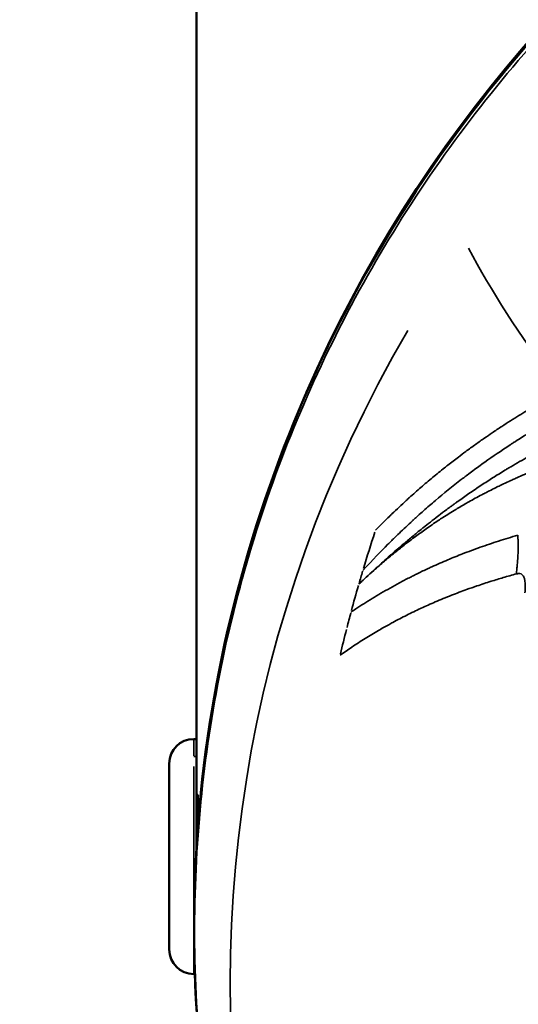
# Model space of a CAD drawing. Units: millimetres. Extents: x -43 to 48646, y 1 to 13004.
# Drawn here: x 3735 to 3755, y 2951 to 2991 of the extents above; entities that cross this region are included whole.
import ezdxf

# ---------------------------------------------------------------- set-up
doc = ezdxf.new("R2010")
doc.units = ezdxf.units.MM
doc.layers.add('MD_Visible', color=7, linetype='Continuous', lineweight=50)
doc.layers.add('MD_Visible Narrow', color=7, linetype='Continuous', lineweight=35)
doc.styles.get("Standard").update_dxf_attribs({"font": 'Square-721-BT.ttf'})
doc.dimstyles.new('asd', dxfattribs={"dimtxt": 300, "dimasz": 100, "dimexe": 1.25, "dimexo": 0.625, "dimgap": 80, "dimtad": 1, "dimdec": 0, "dimlfac": 0.1, "dimrnd": 5, "dimtxsty": 'Standard', "dimcen": 0, "dimse1": 1, "dimse2": 1, "dimclre": 6, "dimadec": 0, "dimazin": 0, "dimtfac": 1, "dimtdec": 0, "dimtix": 1, "dimtmove": 2, "dimatfit": 3, "dimfxl": 1, "dimarcsym": 0})

# ---------------------------------------------------------------- blocks, each defined once
blk = doc.blocks.new('*D20')
at = {"color": 0, "lineweight": -2, "transparency": 16777216}
blk.add_line((387.825, 12364.158), (387.825, 101.517), dxfattribs=at)
at = {"color": 0, "transparency": 16777216}
for points in [[(371.158, 12364.158), (404.491, 12364.158), (387.825, 12464.158)], [(371.158, 101.517), (404.491, 101.517), (387.825, 1.517)]]:
    blk.add_solid(points, dxfattribs=at)
at = {"layer": 'Defpoints', "color": 0, "transparency": 16777216}
for p in [(8797.429, 12464.158), (387.825, 1.517), (3057.586, 1.517)]:
    blk.add_point(p, dxfattribs=at)
at = {"color": 0, "transparency": 16777216, "insert": (154.198, 6232.838), "char_height": 300, "attachment_point": 5, "rotation": 90}
blk.add_mtext('1245', dxfattribs=at)

msp = doc.modelspace()

# ---------------------------------------------------------------- linework, layer by layer
at = {"layer": 'MD_Visible'}
for p, q in [((3742.221, 3434.603), (3742.221, 2957.275)), ((3742.111, 2961.69), (3742.221, 2961.69)), ((3741.121, 2960.7), (3741.121, 2953.181)), ((3742.221, 2959.34), (3742.275, 2959.34)), ((3742.111, 2952.19), (3742.152, 2952.19))]:
    msp.add_line(p, q, dxfattribs=at)
at = {"layer": 'MD_Visible', "extrusion": (0, 0, -1)}
for centre, start, end in [((-3742.111, 2960.7), 0, 90), ((-3742.111, 2953.18), 270, 0)]:
    msp.add_arc(centre, 0.99, start, end, dxfattribs=at)
at = {"layer": 'MD_Visible'}
msp.add_ellipse((3799.371, 2954.352), major_axis=(57.15, 0), ratio=0.965926, start_param=0.397326, end_param=2.744242, dxfattribs=at)
at = {"layer": 'MD_Visible', "extrusion": (0, 0, -1)}
for start_param, end_param in [(0.292983, 0.292986), (0.254158, 0.254159)]:
    msp.add_ellipse((3799.371, 2954.352), major_axis=(-52.25, 0), ratio=0.965926, start_param=start_param, end_param=end_param, dxfattribs=at)
at = {"layer": 'MD_Visible'}
for points, knots in [([(3745.513, 2935.269), (3745.439, 2935.468), (3745.366, 2935.667), (3744.993, 2936.708), (3744.713, 2937.553), (3743.676, 2940.962), (3743.088, 2943.577), (3741.833, 2952.057), (3741.948, 2958.109), (3744.109, 2969.689), (3746.174, 2975.364), (3751.971, 2985.68), (3755.779, 2990.447), (3764.644, 2998.485), (3769.812, 3001.855), (3780.851, 3006.795), (3786.86, 3008.423), (3798.948, 3009.751), (3805.178, 3009.469), (3817.084, 3007.053), (3822.908, 3004.888), (3829.219, 3001.337), (3830.253, 3000.712), (3831.264, 3000.056)], [0.068293, 0.068293, 0.068293, 0.068293, 0.133239, 0.133239, 0.406911, 0.406911, 1.229815, 1.229815, 3.056258, 3.056258, 4.874039, 4.874039, 6.695332, 6.695332, 8.518603, 8.518603, 10.344011, 10.344011, 12.16843, 12.16843, 13.993536, 13.993536, 14.358814, 14.358814, 14.358814, 14.358814]), ([(3742.234, 2957.561), (3742.238, 2957.786), (3742.243, 2958), (3742.255, 2958.462), (3742.262, 2958.721), (3742.272, 2959.127), (3742.275, 2959.274), (3742.275, 2959.355), (3742.275, 2959.436), (3742.272, 2959.462), (3742.265, 2959.402), (3742.263, 2959.375), (3742.261, 2959.34)], [-0.2542706, -0.2542706, -0.2542706, -0.2542706, -0.1883691, -0.1883691, -0.0941846, -0.0941846, 0, 0, 0, 0.0941846, 0.0941846, 0.1302782, 0.1302782, 0.1302782, 0.1302782])]:
    msp.add_open_spline(points, degree=3, knots=knots, dxfattribs=at)
at = {"layer": 'MD_Visible Narrow'}
for p, q in [((3742.221, 2985.336), (3742.221, 3410.957)), ((3742.111, 2961.011), (3742.111, 2961.686)), ((3742.215, 2960.984), (3742.116, 2960.984)), ((3742.111, 2952.22), (3742.111, 2960.578)), ((3742.266, 2958.983), (3742.223, 2958.983))]:
    msp.add_line(p, q, dxfattribs=at)
at = {"layer": 'MD_Visible Narrow', "extrusion": (0, 0, -1)}
for centre, major_axis, ratio, start_param, end_param in [((3964.978, 2907.964), (-213.65, 86.038), 0.201588, -0.319233, -0.236378), ((3801.869, 2953.556), (-27.625, -49.659), 0.966035, 1.3474, 1.374534)]:
    msp.add_ellipse(centre, major_axis=major_axis, ratio=ratio, start_param=start_param, end_param=end_param, dxfattribs=at)
at = {"layer": 'MD_Visible Narrow'}
for centre, major_axis, ratio, start_param, end_param in [((3799.371, 2951.765), (55.788, 0), 0.965926, 2.628752, 4.042469), ((3801.44, 2953.111), (38.411, 39.537), 0.990293, 2.053176, 2.062565), ((3801.498, 2953.113), (37.641, 40.425), 0.989216, 2.042924, 2.061966), ((3796.963, 2955.824), (21.38, 52.881), 0.86904, 1.711769, 1.722429), ((3801.785, 2953.291), (31.899, 46.323), 0.975098, 1.930186, 1.948287)]:
    msp.add_ellipse(centre, major_axis=major_axis, ratio=ratio, start_param=start_param, end_param=end_param, dxfattribs=at)
for points, knots in [([(3831.273, 2999.832), (3828.164, 3001.848), (3821.534, 3005.291), (3810.738, 3008.48), (3799.505, 3009.575), (3788.267, 3008.531), (3777.455, 3005.39), (3767.486, 3000.271), (3758.742, 2993.373), (3751.559, 2984.959), (3746.214, 2975.353), (3742.911, 2964.925), (3741.779, 2954.075), (3742.797, 2943.839), (3744.667, 2937.451), (3745.751, 2934.641)], [0, 0, 0, 0, 0.03125, 0.0625, 0.09375, 0.125, 0.15625, 0.1875, 0.21875, 0.25, 0.28125, 0.3125, 0.34375, 0.375, 0.4009019, 0.4009019, 0.4009019, 0.4009019]), ([(3749.458, 2970.127), (3749.648, 2970.324), (3749.84, 2970.516), (3750.031, 2970.702), (3750.061, 2970.731), (3750.091, 2970.761), (3750.121, 2970.79), (3750.314, 2970.976), (3750.507, 2971.157), (3750.701, 2971.334), (3750.742, 2971.372), (3750.784, 2971.41), (3750.826, 2971.447), (3750.981, 2971.588), (3751.136, 2971.725), (3751.291, 2971.859), (3751.448, 2971.995), (3751.606, 2972.129), (3751.763, 2972.259), (3751.924, 2972.393), (3752.085, 2972.524), (3752.246, 2972.653), (3752.289, 2972.687), (3752.333, 2972.721), (3752.376, 2972.755), (3752.518, 2972.867), (3752.66, 2972.977), (3752.802, 2973.085), (3752.901, 2973.16), (3753, 2973.234), (3753.099, 2973.307), (3753.234, 2973.407), (3753.367, 2973.504), (3753.498, 2973.598), (3753.623, 2973.687), (3753.746, 2973.773), (3753.868, 2973.858), (3753.968, 2973.927), (3754.067, 2973.995), (3754.166, 2974.062), (3754.296, 2974.151), (3754.426, 2974.237), (3754.555, 2974.322), (3754.674, 2974.399), (3754.792, 2974.476), (3754.91, 2974.551), (3755.022, 2974.622), (3755.133, 2974.692), (3755.246, 2974.762), (3755.352, 2974.828), (3755.459, 2974.894), (3755.568, 2974.959), (3755.673, 2975.023), (3755.779, 2975.086), (3755.887, 2975.15), (3755.991, 2975.211), (3756.096, 2975.272), (3756.203, 2975.334), (3756.234, 2975.352), (3756.265, 2975.37), (3756.296, 2975.387), (3756.322, 2975.402), (3756.347, 2975.416), (3756.372, 2975.43), (3756.397, 2975.444), (3756.421, 2975.458), (3756.446, 2975.472), (3756.47, 2975.486), (3756.494, 2975.499), (3756.518, 2975.513), (3756.541, 2975.526), (3756.564, 2975.538), (3756.586, 2975.551)], [0, 0, 0, 0, 0.078775, 0.078775, 0.078775, 0.091117, 0.091117, 0.091117, 0.170369, 0.170369, 0.170369, 0.187495, 0.187495, 0.187495, 0.251097, 0.251097, 0.251097, 0.315761, 0.315761, 0.315761, 0.382145, 0.382145, 0.382145, 0.399996, 0.399996, 0.399996, 0.458839, 0.458839, 0.458839, 0.5, 0.5, 0.5, 0.556134, 0.556134, 0.556134, 0.60924, 0.60924, 0.60924, 0.652778, 0.652778, 0.652778, 0.710223, 0.710223, 0.710223, 0.762684, 0.762684, 0.762684, 0.811961, 0.811961, 0.811961, 0.858572, 0.858572, 0.858572, 0.903784, 0.903784, 0.903784, 0.947209, 0.947209, 0.947209, 0.959791, 0.959791, 0.959791, 0.969881, 0.969881, 0.969881, 0.979948, 0.979948, 0.979948, 0.989989, 0.989989, 0.989989, 1, 1, 1, 1]), ([(3756.808, 2974.735), (3756.807, 2974.735), (3756.726, 2974.69), (3756.486, 2974.553), (3756.387, 2974.496), (3756.21, 2974.393), (3756.146, 2974.355), (3756.043, 2974.294), (3755.99, 2974.263), (3755.925, 2974.224), (3755.889, 2974.202), (3755.872, 2974.192), (3755.863, 2974.186), (3755.859, 2974.184), (3755.683, 2974.078), (3755.516, 2973.975), (3755.275, 2973.824), (3755.158, 2973.749), (3755.025, 2973.663), (3754.96, 2973.621), (3754.927, 2973.6), (3754.913, 2973.591), (3754.904, 2973.585), (3754.901, 2973.583), (3754.539, 2973.346), (3754.198, 2973.113), (3753.708, 2972.765), (3753.469, 2972.591), (3753.2, 2972.388), (3753.067, 2972.288), (3752.997, 2972.234), (3752.964, 2972.209), (3752.945, 2972.194), (3752.942, 2972.192), (3752.56, 2971.897), (3752.208, 2971.611), (3751.712, 2971.191), (3751.551, 2971.052), (3751.319, 2970.847), (3751.204, 2970.745), (3751.074, 2970.627), (3751.003, 2970.562), (3750.969, 2970.531), (3750.951, 2970.514), (3750.949, 2970.513), (3750.761, 2970.34), (3750.586, 2970.175), (3750.336, 2969.934), (3750.215, 2969.815), (3750.078, 2969.68), (3750.012, 2969.614), (3749.979, 2969.58), (3749.964, 2969.566), (3749.955, 2969.557), (3749.95, 2969.551), (3749.688, 2969.288), (3749.352, 2968.939), (3748.944, 2968.496)], [0, 0, 0, 0, 0.0625, 0.0625, 0.09375, 0.09375, 0.109375, 0.109375, 0.117188, 0.121094, 0.123047, 0.124512, 0.124512, 0.125, 0.125, 0.1875, 0.1875, 0.21875, 0.234375, 0.242188, 0.246094, 0.248047, 0.248047, 0.25, 0.25, 0.375, 0.375, 0.4375, 0.46875, 0.484375, 0.492188, 0.498047, 0.498047, 0.5, 0.5, 0.625, 0.625, 0.6875, 0.6875, 0.71875, 0.734375, 0.742188, 0.749023, 0.749023, 0.75, 0.75, 0.8125, 0.8125, 0.84375, 0.859375, 0.867188, 0.871094, 0.873047, 0.873047, 0.875, 0.875, 1, 1, 1, 1]), ([(3748.781, 2967.945), (3748.794, 2967.958), (3748.807, 2967.97), (3748.85, 2968.01), (3748.879, 2968.038), (3748.965, 2968.119), (3749.022, 2968.173), (3749.151, 2968.293), (3749.222, 2968.36), (3749.312, 2968.443), (3749.327, 2968.456), (3749.356, 2968.483), (3749.371, 2968.497), (3749.442, 2968.562), (3749.5, 2968.615), (3749.568, 2968.677), (3749.576, 2968.685), (3749.661, 2968.762), (3749.741, 2968.834), (3749.905, 2968.981), (3749.99, 2969.057), (3750.086, 2969.141), (3750.093, 2969.147), (3750.182, 2969.225), (3750.267, 2969.3), (3750.366, 2969.384), (3750.376, 2969.393), (3750.436, 2969.445), (3750.486, 2969.488), (3750.563, 2969.554), (3750.589, 2969.576), (3750.628, 2969.609), (3750.641, 2969.62), (3750.661, 2969.636), (3750.673, 2969.647), (3750.685, 2969.657), (3750.692, 2969.663), (3750.693, 2969.664), (3750.73, 2969.695), (3750.775, 2969.732), (3750.877, 2969.818), (3750.934, 2969.866), (3751.025, 2969.94), (3751.051, 2969.962), (3751.146, 2970.04), (3751.22, 2970.1), (3751.33, 2970.189), (3751.361, 2970.214), (3751.479, 2970.308), (3751.571, 2970.381), (3751.767, 2970.535), (3751.869, 2970.614), (3751.989, 2970.705), (3751.999, 2970.713), (3752.111, 2970.799), (3752.219, 2970.88), (3752.395, 2971.012), (3752.46, 2971.059), (3752.559, 2971.132), (3752.593, 2971.157), (3752.644, 2971.194), (3752.661, 2971.206), (3752.687, 2971.225), (3752.7, 2971.234), (3752.713, 2971.244), (3752.722, 2971.25), (3752.727, 2971.254), (3752.73, 2971.256), (3752.731, 2971.256), (3752.731, 2971.256), (3752.879, 2971.364), (3753.025, 2971.467), (3753.339, 2971.684), (3753.505, 2971.797), (3753.748, 2971.959), (3753.828, 2972.012), (3754.069, 2972.169), (3754.225, 2972.268), (3754.396, 2972.375), (3754.417, 2972.388), (3754.522, 2972.453), (3754.605, 2972.504), (3754.727, 2972.578), (3754.767, 2972.602), (3754.827, 2972.638), (3754.846, 2972.649), (3754.876, 2972.667), (3754.893, 2972.677), (3754.91, 2972.687), (3754.92, 2972.693), (3754.921, 2972.694), (3755.161, 2972.836), (3755.398, 2972.971), (3755.874, 2973.235), (3756.114, 2973.362), (3756.474, 2973.547), (3756.596, 2973.609), (3756.826, 2973.722), (3756.935, 2973.775), (3757.121, 2973.864), (3757.199, 2973.901), (3757.276, 2973.937)], [0, 0, 0, 0, 0.0073829, 0.0073829, 0.0234964, 0.0234964, 0.0523795, 0.0523795, 0.0853024, 0.0853024, 0.0916103, 0.0916103, 0.0978939, 0.0978939, 0.1216236, 0.1216236, 0.125, 0.125, 0.1550874, 0.1550874, 0.1851328, 0.1851328, 0.1875, 0.1875, 0.2154561, 0.2154561, 0.21875, 0.21875, 0.234375, 0.234375, 0.2421875, 0.2421875, 0.2460937, 0.2460937, 0.2480469, 0.2497559, 0.2497559, 0.25, 0.25, 0.2845983, 0.2845983, 0.3181293, 0.3181293, 0.3312973, 0.3312973, 0.3630716, 0.3630716, 0.375, 0.375, 0.4068289, 0.4068289, 0.4375, 0.4375, 0.4404169, 0.4404169, 0.46875, 0.46875, 0.484375, 0.484375, 0.4921875, 0.4921875, 0.4960937, 0.4960937, 0.4980469, 0.4990234, 0.4990234, 0.4999649, 0.4999649, 0.5, 0.5, 0.5, 0.5446087, 0.5446087, 0.5979821, 0.5979821, 0.625, 0.625, 0.6799699, 0.6799699, 0.6875, 0.6875, 0.71875, 0.71875, 0.734375, 0.734375, 0.7421875, 0.7421875, 0.7460937, 0.7490234, 0.7490234, 0.75, 0.75, 0.8245895, 0.8245895, 0.9008639, 0.9008639, 0.9397925, 0.9397925, 0.9748456, 0.9748456, 0.9999957, 0.9999957, 0.9999957, 0.9999957]), ([(3757.135, 2973.032), (3756.989, 2972.979), (3756.837, 2972.923), (3756.65, 2972.853), (3756.619, 2972.842), (3756.446, 2972.776), (3756.3, 2972.719), (3756.121, 2972.648), (3756.093, 2972.637), (3755.925, 2972.57), (3755.782, 2972.511), (3755.601, 2972.436), (3755.567, 2972.421), (3755.512, 2972.398), (3755.492, 2972.389), (3755.37, 2972.337), (3755.266, 2972.292), (3755.109, 2972.222), (3755.056, 2972.198), (3754.977, 2972.162), (3754.937, 2972.144), (3754.886, 2972.121), (3754.863, 2972.11), (3754.849, 2972.104), (3754.845, 2972.102), (3754.75, 2972.058), (3754.652, 2972.012), (3754.482, 2971.931), (3754.414, 2971.898), (3754.332, 2971.858), (3754.32, 2971.852), (3754.228, 2971.807), (3754.145, 2971.765), (3754.01, 2971.697), (3753.96, 2971.671), (3753.884, 2971.631), (3753.858, 2971.618), (3753.819, 2971.598), (3753.799, 2971.587), (3753.78, 2971.577), (3753.767, 2971.57), (3753.759, 2971.566), (3753.575, 2971.469), (3753.398, 2971.372), (3753.191, 2971.256), (3753.16, 2971.238), (3752.988, 2971.139), (3752.848, 2971.057), (3752.706, 2970.971), (3752.704, 2970.97), (3752.522, 2970.861), (3752.349, 2970.753), (3752.117, 2970.603), (3752.054, 2970.562), (3751.821, 2970.408), (3751.656, 2970.295), (3751.351, 2970.081), (3751.209, 2969.978), (3750.914, 2969.76), (3750.762, 2969.645), (3750.545, 2969.475), (3750.476, 2969.421), (3750.39, 2969.352), (3750.371, 2969.337), (3750.195, 2969.195), (3750.044, 2969.07), (3749.873, 2968.926), (3749.848, 2968.905), (3749.669, 2968.753), (3749.524, 2968.626), (3749.28, 2968.408), (3749.179, 2968.317), (3749.023, 2968.173), (3748.966, 2968.119), (3748.866, 2968.026), (3748.823, 2967.985), (3748.781, 2967.945)], [0, 0, 0, 0, 0.055422, 0.055422, 0.066138, 0.066138, 0.115756, 0.115756, 0.125, 0.125, 0.170588, 0.170588, 0.181211, 0.181211, 0.1875, 0.1875, 0.21875, 0.21875, 0.234375, 0.234375, 0.242187, 0.246094, 0.249023, 0.249023, 0.25, 0.25, 0.288201, 0.288201, 0.3125, 0.3125, 0.316497, 0.316497, 0.34375, 0.34375, 0.359375, 0.359375, 0.367187, 0.367187, 0.371094, 0.373047, 0.373047, 0.375, 0.375, 0.4375, 0.4375, 0.448666, 0.448666, 0.499023, 0.499023, 0.5, 0.5, 0.55012, 0.55012, 0.569304, 0.569304, 0.621456, 0.621456, 0.669077, 0.669077, 0.723784, 0.723784, 0.75, 0.75, 0.757151, 0.757151, 0.81877, 0.81877, 0.82966, 0.82966, 0.895672, 0.895672, 0.945776, 0.945776, 0.97619, 0.97619, 1, 1, 1, 1]), ([(3755.202, 2969.926), (3754.942, 2969.851), (3754.684, 2969.773), (3754.178, 2969.61), (3753.93, 2969.525), (3753.445, 2969.353), (3753.209, 2969.265), (3752.773, 2969.096), (3752.574, 2969.015), (3752.158, 2968.84), (3751.943, 2968.746), (3751.682, 2968.627), (3751.633, 2968.605), (3751.443, 2968.516), (3751.302, 2968.449), (3751.103, 2968.351), (3751.043, 2968.321), (3750.93, 2968.264), (3750.877, 2968.238), (3750.69, 2968.142), (3750.558, 2968.072), (3750.298, 2967.933), (3750.17, 2967.862), (3749.919, 2967.722), (3749.796, 2967.651), (3749.556, 2967.511), (3749.439, 2967.441), (3749.208, 2967.301), (3749.095, 2967.23), (3748.873, 2967.09), (3748.765, 2967.02), (3748.594, 2966.907), (3748.531, 2966.865), (3748.468, 2966.822)], [0, 0, 0, 0, 0.100978, 0.100978, 0.201284, 0.201284, 0.299266, 0.299266, 0.384307, 0.384307, 0.478266, 0.478266, 0.5, 0.5, 0.563203, 0.563203, 0.590581, 0.590581, 0.614958, 0.614958, 0.676591, 0.676591, 0.73723, 0.73723, 0.796799, 0.796799, 0.854715, 0.854715, 0.911679, 0.911679, 0.967123, 0.967123, 1, 1, 1, 1]), ([(3755.147, 2968.364), (3755.149, 2968.379), (3755.15, 2968.394), (3755.151, 2968.41), (3755.155, 2968.443), (3755.158, 2968.477), (3755.161, 2968.511), (3755.162, 2968.525), (3755.164, 2968.539), (3755.165, 2968.554), (3755.168, 2968.586), (3755.171, 2968.62), (3755.174, 2968.653), (3755.175, 2968.662), (3755.176, 2968.672), (3755.177, 2968.681), (3755.177, 2968.687), (3755.178, 2968.694), (3755.178, 2968.7), (3755.18, 2968.717), (3755.182, 2968.735), (3755.183, 2968.75), (3755.185, 2968.779), (3755.188, 2968.81), (3755.191, 2968.842), (3755.192, 2968.858), (3755.193, 2968.875), (3755.195, 2968.892), (3755.196, 2968.9), (3755.196, 2968.909), (3755.197, 2968.917), (3755.197, 2968.921), (3755.198, 2968.926), (3755.198, 2968.93), (3755.198, 2968.934), (3755.199, 2968.941), (3755.199, 2968.943), (3755.2, 2968.953), (3755.2, 2968.965), (3755.201, 2968.977), (3755.203, 2968.996), (3755.204, 2969.017), (3755.206, 2969.04), (3755.207, 2969.066), (3755.209, 2969.096), (3755.211, 2969.128), (3755.211, 2969.131), (3755.211, 2969.134), (3755.211, 2969.138), (3755.213, 2969.173), (3755.214, 2969.204), (3755.215, 2969.232), (3755.216, 2969.239), (3755.216, 2969.245), (3755.216, 2969.25), (3755.217, 2969.267), (3755.217, 2969.282), (3755.217, 2969.296), (3755.218, 2969.302), (3755.218, 2969.309), (3755.218, 2969.315), (3755.218, 2969.32), (3755.218, 2969.325), (3755.218, 2969.328), (3755.219, 2969.349), (3755.219, 2969.398), (3755.219, 2969.432), (3755.219, 2969.449), (3755.219, 2969.466), (3755.219, 2969.482), (3755.219, 2969.491), (3755.219, 2969.499), (3755.219, 2969.508), (3755.219, 2969.511), (3755.219, 2969.515), (3755.219, 2969.519), (3755.219, 2969.522), (3755.219, 2969.526), (3755.219, 2969.53), (3755.219, 2969.563), (3755.218, 2969.596), (3755.217, 2969.629), (3755.216, 2969.662), (3755.215, 2969.695), (3755.214, 2969.728), (3755.213, 2969.744), (3755.212, 2969.759), (3755.211, 2969.775), (3755.21, 2969.792), (3755.21, 2969.81), (3755.209, 2969.827), (3755.208, 2969.844), (3755.207, 2969.86), (3755.206, 2969.877), (3755.205, 2969.887), (3755.204, 2969.897), (3755.204, 2969.907), (3755.203, 2969.913), (3755.203, 2969.92), (3755.202, 2969.926)], [0, 0, 0, 0, 0.0306851, 0.0306851, 0.0306851, 0.0973658, 0.0973658, 0.0973658, 0.125, 0.125, 0.125, 0.1890444, 0.1890444, 0.1890444, 0.2067569, 0.2067569, 0.2067569, 0.21875, 0.21875, 0.21875, 0.25, 0.25, 0.25, 0.3125, 0.3125, 0.3125, 0.34375, 0.34375, 0.34375, 0.359375, 0.359375, 0.359375, 0.3671875, 0.3671875, 0.3671875, 0.3749476, 0.3749476, 0.3749476, 0.4044196, 0.4044196, 0.4044196, 0.4473744, 0.4473744, 0.4473744, 0.4950659, 0.4950659, 0.4950659, 0.5, 0.5, 0.5, 0.5513003, 0.5513003, 0.5513003, 0.5625, 0.5625, 0.5625, 0.59375, 0.59375, 0.59375, 0.609375, 0.609375, 0.609375, 0.6211352, 0.6211352, 0.6211352, 0.685001, 0.685001, 0.685001, 0.7175378, 0.7175378, 0.7175378, 0.7351945, 0.7351945, 0.7351945, 0.7426346, 0.7426346, 0.7426346, 0.7500747, 0.7500747, 0.7500747, 0.8112245, 0.8112245, 0.8112245, 0.8732482, 0.8732482, 0.8732482, 0.9029981, 0.9029981, 0.9029981, 0.9361663, 0.9361663, 0.9361663, 0.9680832, 0.9680832, 0.9680832, 0.9872031, 0.9872031, 0.9872031, 1, 1, 1, 1]), ([(3755.147, 2968.364), (3754.975, 2968.317), (3754.798, 2968.267), (3754.456, 2968.167), (3754.291, 2968.117), (3753.937, 2968.005), (3753.746, 2967.942), (3753.415, 2967.829), (3753.277, 2967.781), (3752.939, 2967.659), (3752.737, 2967.583), (3752.419, 2967.457), (3752.304, 2967.411), (3752.083, 2967.32), (3751.976, 2967.275), (3751.681, 2967.148), (3751.491, 2967.064), (3751.292, 2966.971), (3751.285, 2966.968), (3751.093, 2966.879), (3750.906, 2966.789), (3750.532, 2966.601), (3750.344, 2966.504), (3750.1, 2966.372), (3750.045, 2966.342), (3749.851, 2966.236), (3749.712, 2966.157), (3749.394, 2965.972), (3749.215, 2965.864), (3748.858, 2965.642), (3748.681, 2965.527), (3748.344, 2965.301), (3748.185, 2965.19), (3748.025, 2965.076)], [0, 0, 0, 0, 0.089649, 0.089649, 0.169201, 0.169201, 0.25766, 0.25766, 0.319526, 0.319526, 0.407108, 0.407108, 0.455567, 0.455567, 0.5, 0.5, 0.577487, 0.577487, 0.580337, 0.580337, 0.654935, 0.654935, 0.728578, 0.728578, 0.75, 0.75, 0.803615, 0.803615, 0.872213, 0.872213, 0.939635, 0.939635, 1, 1, 1, 1]), ([(3755.491, 2967.594), (3755.499, 2967.692), (3755.503, 2967.781), (3755.503, 2967.885), (3755.503, 2967.908), (3755.501, 2967.979), (3755.497, 2968.023), (3755.49, 2968.083), (3755.487, 2968.102), (3755.481, 2968.129), (3755.48, 2968.138), (3755.477, 2968.151), (3755.476, 2968.155), (3755.474, 2968.163), (3755.473, 2968.166), (3755.458, 2968.22), (3755.44, 2968.26), (3755.395, 2968.323), (3755.367, 2968.346), (3755.303, 2968.374), (3755.266, 2968.38), (3755.2, 2968.376), (3755.175, 2968.371), (3755.147, 2968.364)], [0, 0, 0, 0, 0.190965, 0.190965, 0.25, 0.25, 0.375, 0.375, 0.4375, 0.4375, 0.46875, 0.46875, 0.484375, 0.484375, 0.5, 0.5, 0.6400785, 0.6400785, 0.779971, 0.779971, 0.9192539, 0.9192539, 1, 1, 1, 1])]:
    msp.add_open_spline(points, degree=3, knots=knots, dxfattribs=at)

# ---------------------------------------------------------------- dimensions: what is measured, and where the dimension line sits
dim = msp.add_linear_dim(base=(387.825, 1.517), p1=(8797.429, 12464.158), p2=(3057.586, 1.517), angle=90, dimstyle='asd')
dim.commit()
dim.dimension.update_dxf_attribs({"geometry": '*D20', "text_midpoint": (154.198, 6232.838)})

doc.saveas('drawing.dxf')
